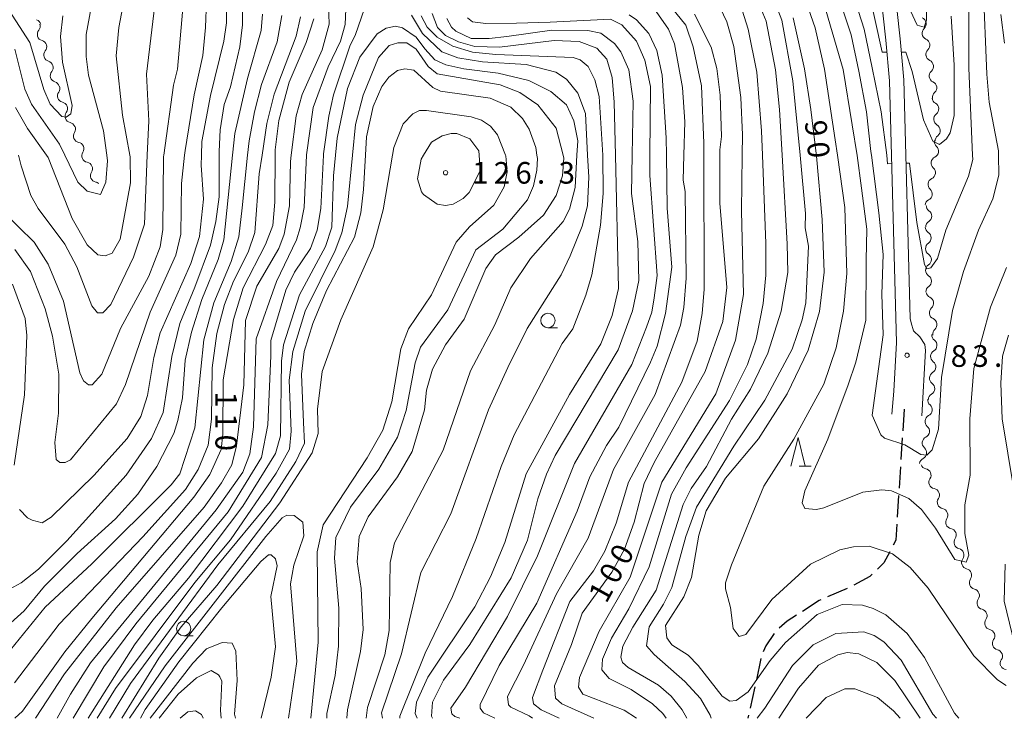
# Model space of a CAD drawing. Units: millimetres. Extents: x -70000 to -68000, y 30000 to 31500.
# Drawn here: x -68530 to -68360, y 30000 to 30121 of the extents above; entities that cross this region are included whole.
import ezdxf

# ---------------------------------------------------------------- set-up
doc = ezdxf.new("R2010")
doc.units = ezdxf.units.MM
for name, color, linetype, lineweight in [('210100_道路縁（街区線）', 7, 'Continuous', 15), ('210300_徒歩道', 7, 'Continuous', 30), ('510200_一条河川、細流', 7, 'Continuous', 15), ('633100_広葉樹林', 7, 'Continuous', 9), ('633200_針葉樹林', 7, 'Continuous', 9), ('710100_等高線（計曲線）', 7, 'Continuous', 20), ('710107_等高線（計曲線）（注記）', 7, 'Continuous', 0), ('710200_等高線（主曲線）', 7, 'Continuous', 9), ('731200_図化機測定による標高点', 7, 'Continuous', 20), ('731207_図化機測定による標高点（注記）', 7, 'Continuous', 20)]:
    doc.layers.add(name, color=color, linetype=linetype, lineweight=lineweight)
doc.styles.add('Style-WORKING', font='txt')

msp = doc.modelspace()

# ---------------------------------------------------------------- linework, layer by layer
at = {"layer": '210100_道路縁（街区線）', "flags": 128}
for points in [[(-68382.38, 30138.18), (-68380.08, 30117.52), (-68379.48, 30110.5), (-68378.26, 30065.11), (-68378.7, 30056.72), (-68379.06, 30052.69)], [(-68373.85, 30052.41), (-68373.21, 30063.77), (-68373.35, 30064.79), (-68374.19, 30066.11), (-68375.28, 30067.13), (-68375.73, 30068.53), (-68375.88, 30069.28), (-68376.98, 30110.64), (-68377.59, 30117.76), (-68379.88, 30138.35)]]:
    msp.add_lwpolyline(points, dxfattribs=at)
at = {"layer": '210300_徒歩道'}
for p, q in [((-68376.92, 30053.58), (-68377.162, 30049.838)), ((-68377.243, 30048.59), (-68377.485, 30044.848)), ((-68377.566, 30043.601), (-68377.808, 30039.859)), ((-68377.889, 30038.611), (-68378.131, 30034.869)), ((-68386.776, 30022.522), (-68390.215, 30021.027)), ((-68402.78, 30005.441), (-68403.613, 30001.784)), ((-68403.891, 30000.566), (-68404.02, 30000))]:
    msp.add_line(p, q, dxfattribs=at)
at = {"layer": '210300_徒歩道', "flags": 128}
for points in [[(-68378.212, 30033.622), (-68378.39, 30030.87), (-68378.847, 30029.989)], [(-68379.423, 30028.88), (-68380.43, 30026.94), (-68381.552, 30025.85)], [(-68382.449, 30024.979), (-68382.89, 30024.55), (-68385.658, 30023.079)], [(-68391.362, 30020.528), (-68391.68, 30020.39), (-68394.535, 30018.538)], [(-68395.584, 30017.858), (-68397.2, 30016.81), (-68398.584, 30015.623)], [(-68399.434, 30014.722), (-68400.88, 30012.54), (-68401.337, 30011.504)], [(-68401.768, 30010.337), (-68402.5, 30006.67), (-68402.502, 30006.659)]]:
    msp.add_lwpolyline(points, dxfattribs=at)
at = {"layer": '510200_一条河川、細流', "extrusion": (0, 0, -1)}
for centre, start, end in [((68527.66968, 30120.019032), 110.33046, 166.500822), ((68527.773899, 30119.946898), 162.681745, 218.852107), ((68372.686682, 30118.733567), 350.189843, 46.360204), ((68372.686682, 30118.733567), 294.019482, 350.189843), ((68526.657602, 30116.3669), 106.511384, 162.681745), ((68526.657602, 30116.3669), 162.681745, 218.852107), ((68372.047742, 30115.038401), 350.189843, 46.360204), ((68525.541306, 30112.786903), 106.511384, 162.681745), ((68372.017433, 30115.031631), 295.075084, 351.245445), ((68525.541306, 30112.786903), 162.681745, 218.852107), ((68371.446676, 30111.325321), 351.245445, 47.415806), ((68524.425009, 30109.206905), 106.511384, 162.681745), ((68371.446676, 30111.325321), 295.075084, 351.245445), ((68524.368134, 30109.189113), 159.462479, 215.63284), ((68370.875919, 30107.619011), 351.245445, 47.415806), ((68523.052556, 30105.677453), 103.292118, 159.462479), ((68370.931988, 30107.55997), 299.863479, 356.03384), ((68523.052556, 30105.677453), 159.462479, 215.63284), ((68370.672611, 30103.818951), 356.03384, 52.204201), ((68521.736979, 30102.165793), 103.292118, 159.462479), ((68370.672611, 30103.818951), 299.863479, 356.03384), ((68521.677227, 30102.15792), 156.763356, 212.933717), ((68520.197741, 30098.712108), 100.592995, 156.763356), ((68370.573336, 30099.949883), 312.111634, 8.281995), ((68370.413233, 30100.077932), 356.03384, 52.204201), ((68520.197741, 30098.712108), 156.763356, 212.933717), ((68518.718255, 30095.266296), 100.592995, 156.763356), ((68371.113506, 30096.238992), 312.111634, 8.281995), ((68371.113506, 30096.238992), 8.281995, 64.452356), ((68518.718254, 30095.266296), 156.763361, 212.933722), ((68517.238769, 30091.820484), 100.593, 130.307071), ((68371.653676, 30092.5281), 8.281995, 64.452356), ((68371.653676, 30092.5281), 312.111634, 8.281995), ((68372.193845, 30088.817208), 8.281995, 64.452356), ((68371.969249, 30088.873028), 305.29252, 1.462881), ((68372.064984, 30085.12425), 1.462881, 57.633242), ((68372.126302, 30085.145666), 303.388426, 359.558787), ((68372.097425, 30081.395777), 359.558787, 55.729148), ((68372.097425, 30081.395777), 303.388426, 359.558787), ((68372.068548, 30077.645888), 359.558787, 55.729148), ((68372.068548, 30077.645888), 303.388426, 359.558787), ((68372.039671, 30073.895999), 359.558787, 55.729148), ((68372.002257, 30073.990595), 295.052415, 351.222776), ((68371.430034, 30070.284511), 351.222776, 47.393137), ((68371.430034, 30070.284511), 295.052415, 351.222776), ((68370.85781, 30066.578427), 351.222776, 47.393137), ((68371.014614, 30066.441481), 306.83136, 3.001721), ((68371.210986, 30062.696627), 306.83136, 3.001721), ((68371.210986, 30062.696627), 3.001721, 59.172082), ((68371.407359, 30058.951772), 306.83136, 3.001721), ((68371.407359, 30058.951772), 3.001721, 59.172082), ((68371.696595, 30055.167119), 311.215682, 7.386043), ((68371.603731, 30055.206917), 3.001721, 59.172082), ((68372.178672, 30051.448235), 7.386043, 63.556404), ((68372.178672, 30051.448235), 311.215682, 7.386043), ((68372.66075, 30047.72935), 7.386043, 63.556404), ((68372.66075, 30047.72935), 311.215682, 7.386043), ((68373.142828, 30044.010466), 7.386043, 63.556404), ((68372.963459, 30044.365127), 280.999878, 337.170239), ((68371.50848, 30040.908896), 337.170239, 33.3406), ((68371.50848, 30040.908896), 280.999878, 337.170239), ((68370.053501, 30037.452664), 337.170239, 33.3406), ((68370.053501, 30037.452664), 280.999878, 337.170239), ((68368.598522, 30033.996433), 337.170239, 33.3406), ((68368.598522, 30033.996433), 280.999878, 337.170239), ((68367.143543, 30030.540201), 337.170239, 33.3406), ((68367.17274, 30030.504923), 282.997296, 339.167657), ((68365.83911, 30027.000079), 339.167657, 35.338019), ((68365.83911, 30027.000079), 282.997296, 339.167657), ((68364.505481, 30023.495235), 339.167657, 35.338019), ((68364.505481, 30023.495235), 282.997296, 339.167657), ((68363.171851, 30019.990391), 339.167657, 35.338019), ((68363.171851, 30019.990391), 282.997296, 339.167657), ((68361.838221, 30016.485547), 339.167657, 35.338019), ((68361.838221, 30016.485547), 282.997296, 339.167657), ((68360.504591, 30012.980703), 339.167657, 35.338019), ((68360.504591, 30012.980703), 282.997296, 339.167657), ((68359.170962, 30009.475859), 339.167657, 35.338019), ((68359.135326, 30009.578846), 275.783131, 331.953492)]:
    msp.add_arc(centre, 1.127969, start, end, dxfattribs=at)
at = {"layer": '510200_一条河川、細流'}
for centre, start, end in [((-68374.245573, 30120.366839), 313.690549, 65.929765), ((-68526.014959, 30118.531324), 141.198646, 253.437863), ((-68373.606633, 30116.671672), 313.690549, 65.929765), ((-68524.898663, 30114.951326), 141.198646, 253.437863), ((-68372.975213, 30112.987034), 312.634946, 64.874163), ((-68523.782366, 30111.371328), 141.198646, 253.437863), ((-68372.404456, 30109.280724), 312.634946, 64.874163), ((-68522.532475, 30107.87455), 144.417913, 256.657129), ((-68372.0571, 30105.602461), 307.846552, 60.085769), ((-68521.216898, 30104.36289), 144.417913, 256.657129), ((-68519.781701, 30100.931259), 147.117036, 259.356252), ((-68371.797723, 30101.861442), 307.846552, 60.085769), ((-68518.302214, 30097.485447), 147.117036, 259.356252), ((-68372.088116, 30098.27562), 295.598396, 47.837613), ((-68516.822728, 30094.039634), 147.117031, 259.356248), ((-68372.628286, 30094.564728), 295.598396, 47.837613), ((-68373.168456, 30090.853836), 295.598396, 47.837613), ((-68373.274519, 30087.03075), 302.417511, 54.656728), ((-68373.36964, 30083.261035), 304.321605, 56.560821), ((-68373.340763, 30079.511147), 304.321605, 56.560821), ((-68373.311886, 30075.761258), 304.321605, 56.560821), ((-68372.959228, 30071.945619), 312.657615, 64.896832), ((-68372.387005, 30068.239535), 312.657615, 64.896832), ((-68372.368887, 30064.634921), 300.87867, 53.117887), ((-68372.56526, 30060.890066), 300.87867, 53.117887), ((-68372.761632, 30057.145211), 300.87867, 53.117887), ((-68373.18501, 30053.469374), 296.494349, 48.733565), ((-68373.667087, 30049.750489), 296.494349, 48.733565), ((-68374.149165, 30046.031605), 296.494349, 48.733565), ((-68373.395247, 30042.148987), 326.710153, 78.94937), ((-68371.940268, 30038.692756), 326.710153, 78.94937), ((-68370.485289, 30035.236524), 326.710153, 78.94937), ((-68369.03031, 30031.780293), 326.710153, 78.94937), ((-68367.681509, 30028.305179), 324.712734, 76.951951), ((-68366.347879, 30024.800335), 324.712734, 76.951951), ((-68365.014249, 30021.295491), 324.712734, 76.951951), ((-68363.68062, 30017.790647), 324.712734, 76.951951), ((-68362.34699, 30014.285803), 324.712734, 76.951951), ((-68361.01336, 30010.780959), 324.712734, 76.951951)]:
    msp.add_arc(centre, 1.129844, start, end, dxfattribs=at)
at = {"layer": '633100_広葉樹林'}
for p, q in [((-68438.66, 30067.69), (-68436.993, 30067.69)), ((-68501.79, 30014.31), (-68500.123, 30014.31))]:
    msp.add_line(p, q, dxfattribs=at)
for centre in [(-68438.66, 30068.94), (-68501.79, 30015.56)]:
    msp.add_circle(centre, 1.249875, dxfattribs=at)
at = {"layer": '633200_針葉樹林'}
msp.add_line((-68395.112, 30043.68), (-68393.028, 30043.68), dxfattribs=at)
at = {"layer": '633200_針葉樹林', "flags": 128}
msp.add_lwpolyline([(-68396.57, 30043.68), (-68395.32, 30048.68), (-68394.07, 30043.68)], dxfattribs=at)
at = {"layer": '710100_等高線（計曲線）', "flags": 128}
for points in [[(-68379.9, 30115.46), (-68380.71, 30115.46), (-68383.25, 30127.01)], [(-68531.06, 30115.94), (-68529.29, 30109.03), (-68528.18, 30106.41), (-68523.31, 30099.51), (-68522.39, 30097.6), (-68520.12, 30092.93), (-68518.53, 30091.34), (-68516.23, 30090.79), (-68515.28, 30092.94), (-68514.97, 30096.6), (-68515.11, 30097.6), (-68515.7, 30101.84), (-68518.26, 30111.44), (-68518.67, 30114.7), (-68518.68, 30118.51), (-68517.42, 30125.43)], [(-68494.39, 30123.9), (-68494.38, 30120.56), (-68494.85, 30117.38), (-68497.13, 30107.93), (-68498.62, 30099.98), (-68498.7, 30097.6), (-68498.77, 30095.85), (-68498.36, 30089.97), (-68499.05, 30083.53), (-68500.55, 30078.84), (-68505.84, 30066.83), (-68506.94, 30062.54), (-68508.04, 30055.94), (-68509.22, 30052.29), (-68511.59, 30048.47), (-68517.37, 30042.1), (-68524.74, 30034.85), (-68526.32, 30033.89), (-68528.07, 30034.36), (-68528.87, 30034.76), (-68530.22, 30036.18)], [(-68430.7, 30000), (-68436.27, 30002.49), (-68437.37, 30003.51), (-68437.55, 30005.6), (-68434.55, 30012.77), (-68432.74, 30018.25), (-68427.59, 30025.34), (-68425.38, 30029.32), (-68423.73, 30034.01), (-68422, 30040.68), (-68420.26, 30044.34), (-68411.4, 30060.1), (-68408.33, 30068.76), (-68407.63, 30074.64), (-68408.86, 30089.26), (-68408.88, 30097.6), (-68408.88, 30098.55), (-68408.57, 30100.86), (-68408.83, 30108), (-68409.39, 30112.61), (-68410.36, 30116.34), (-68413.23, 30122.05)], [(-68479.22, 30121.24), (-68480.56, 30117.11), (-68483.48, 30110.27), (-68485.29, 30103.59), (-68485.91, 30098.5), (-68485.92, 30097.6), (-68485.97, 30089.45), (-68486.35, 30085.39), (-68487.62, 30082.13), (-68491.49, 30074.58), (-68493.14, 30069.09), (-68494.94, 30058.68), (-68495, 30049.23), (-68495.31, 30046.61), (-68497.28, 30042.23), (-68500.05, 30038.33), (-68517.7, 30017.31), (-68522.37, 30011.5), (-68529.73, 30001.23), (-68531.05, 30000)], [(-68458.65, 30000), (-68458.82, 30000.39), (-68458.67, 30002.77), (-68456.77, 30006.59), (-68452.18, 30012.8), (-68445.06, 30024.34), (-68442.22, 30030.86), (-68440.41, 30038.01), (-68438.91, 30042.31), (-68437.41, 30045.57), (-68426.5, 30063.87), (-68423.98, 30070.63), (-68422.88, 30075.87), (-68423.06, 30082.63), (-68424.19, 30090.96), (-68424.07, 30097.6), (-68423.91, 30106.93), (-68424.64, 30112.41), (-68426, 30115.5), (-68427.12, 30116.93), (-68429.5, 30118.75), (-68431.73, 30119.22), (-68438, 30119.29), (-68445.78, 30118.15), (-68448.87, 30117.83), (-68451.97, 30117.82), (-68454.6, 30119.08), (-68455.39, 30119.79), (-68456.19, 30121.3)], [(-68396.16, 30121.38), (-68394.19, 30112.55), (-68393.08, 30105.54), (-68392.11, 30097.41), (-68391.14, 30086.44), (-68390.8, 30077.31), (-68391.58, 30070.48), (-68393.55, 30063.8), (-68397.18, 30056.24), (-68402.16, 30048.44), (-68407.86, 30041.6), (-68411.26, 30035.95), (-68412.52, 30031.73), (-68413.78, 30024.42), (-68415.12, 30021.08), (-68418.28, 30016.07), (-68418.04, 30013.93), (-68417.16, 30012.74), (-68414.38, 30010.92), (-68412.62, 30009.17), (-68408.48, 30003.86), (-68407.13, 30002.99), (-68406.02, 30003.07), (-68403.96, 30004.59), (-68400.16, 30010), (-68397.47, 30013.11), (-68392, 30017.97), (-68387.64, 30019.73), (-68384.14, 30019.58), (-68382.31, 30019.03), (-68380.09, 30017.92), (-68376.43, 30014.67), (-68373.4, 30010.55), (-68368.21, 30000.87), (-68367.43, 30000)], [(-68368.76, 30121.7), (-68368.26, 30113.2), (-68368.24, 30104.46), (-68368.95, 30101.44), (-68369.58, 30100.4), (-68370.77, 30099.45), (-68371.96, 30100), (-68373.56, 30103.73), (-68375.56, 30112.07), (-68376.61, 30115.46), (-68377.39, 30115.46)], [(-68516.76, 30000), (-68513.62, 30005.17), (-68499.85, 30023.56), (-68493.68, 30030.96), (-68485.77, 30042.5), (-68483.47, 30046.64), (-68483.17, 30049.74), (-68483.51, 30058.63), (-68482.88, 30063.56), (-68480.76, 30070.56), (-68475.54, 30081.05), (-68474.36, 30084.16), (-68473.42, 30088.69), (-68472.54, 30097.6), (-68472.03, 30102.91), (-68470.69, 30108), (-68468, 30114.52), (-68466.18, 30116.59), (-68464.68, 30117.07), (-68463.09, 30117.07), (-68461.5, 30115.97), (-68459.42, 30112.95), (-68457.83, 30111.68), (-68446.95, 30109.81), (-68443.53, 30108.47), (-68440.43, 30106.33), (-68437.24, 30102.29), (-68436.02, 30097.6), (-68435.88, 30097.05), (-68436.11, 30094.03), (-68437.21, 30090.61), (-68439.43, 30087.19), (-68443.7, 30083.36), (-68447.75, 30080.34), (-68449.41, 30077.95), (-68453.2, 30069.2), (-68456.44, 30064.74), (-68458.65, 30060.52), (-68459.68, 30056.87), (-68460.07, 30053.45), (-68462.19, 30046.22), (-68464.72, 30041.84), (-68469.79, 30034.92), (-68471.37, 30031.5), (-68471.75, 30027.13), (-68471.03, 30022.52), (-68470.69, 30015.37), (-68471.16, 30011.56), (-68473.41, 30001.49), (-68473.53, 30000)], [(-68531.19, 30043.89), (-68529.4, 30056.05), (-68528.95, 30066.37), (-68529.27, 30069.31), (-68531.43, 30075.26)], [(-68492.8, 30000), (-68492.97, 30000.7), (-68492.5, 30006.58), (-68492.76, 30011.66), (-68493.39, 30013.01), (-68495.14, 30013.16), (-68497.84, 30012.04), (-68500.22, 30009.57), (-68507.6, 30000)]]:
    msp.add_lwpolyline(points, dxfattribs=at)
at = {"layer": '710200_等高線（主曲線）', "flags": 128}
for points in [[(-68379.1, 30096.14), (-68379.82, 30096.11), (-68379.95, 30097.6), (-68380.92, 30105.12), (-68382.45, 30112.76), (-68383.84, 30119.42), (-68389.21, 30136.26)], [(-68365.7, 30135.61), (-68365.72, 30112.65), (-68365.08, 30097.6), (-68365.04, 30096.84), (-68365.75, 30093.98), (-68369.7, 30084.59), (-68371.12, 30079.67), (-68372.3, 30078.07), (-68373.02, 30077.91), (-68373.42, 30078.63), (-68374.7, 30085.93), (-68375.99, 30096.23), (-68376.6, 30096.21)], [(-68363.22, 30127.19), (-68362.62, 30111.62), (-68362.21, 30106.78), (-68360.6, 30098.36), (-68360.58, 30097.6), (-68360.51, 30094.15), (-68361.53, 30090.02), (-68364.06, 30084.61), (-68366.66, 30077.45), (-68368.55, 30070.7), (-68370.43, 30059.09), (-68370.96, 30050.12), (-68372.06, 30046.54), (-68373.01, 30045.58), (-68374.04, 30045.74), (-68376.83, 30047.4), (-68380.33, 30048.58), (-68380.96, 30049.14), (-68382.49, 30052.53), (-68380.58, 30066.45), (-68380.77, 30073.51), (-68380.58, 30080.38), (-68381.34, 30087.62), (-68382.6, 30097.6), (-68382.68, 30098.21), (-68383.44, 30105.08), (-68384.78, 30112.14), (-68386.12, 30118.43), (-68390.95, 30133.07)], [(-68511.32, 30128.86), (-68513.04, 30119.72), (-68513.51, 30114.79), (-68512.37, 30104.55), (-68511.13, 30097.6), (-68511.08, 30097.32), (-68510.99, 30092.79), (-68512.79, 30083.02), (-68514.21, 30080.63), (-68515.4, 30080.15), (-68516.67, 30080.31), (-68518.51, 30082.05), (-68521.14, 30086.65), (-68525.29, 30097.2), (-68525.58, 30097.6), (-68528.88, 30102.2), (-68530.95, 30105.85)], [(-68395.46, 30128.61), (-68392.34, 30119.65), (-68390.73, 30112.5), (-68388.88, 30100.27), (-68388.49, 30097.6), (-68387.18, 30088.52), (-68386.83, 30077.08), (-68387.45, 30070.57), (-68388.7, 30064.21), (-68390.83, 30057.93), (-68396.05, 30048.38), (-68401.27, 30040.26), (-68406.87, 30026.59), (-68407.9, 30023.48), (-68407.89, 30022.45), (-68407.01, 30019.2), (-68406.53, 30015.54), (-68405.49, 30014.2), (-68404.38, 30014.52), (-68399.87, 30020.57), (-68393.13, 30026.7), (-68388.06, 30029.18), (-68385.68, 30029.74), (-68382.98, 30029.83), (-68378.92, 30028.49), (-68375.9, 30026.11), (-68372.79, 30022.55), (-68364.82, 30010.81), (-68360.76, 30006.69), (-68359.25, 30005.66)], [(-68506.39, 30127.04), (-68508.26, 30111.63), (-68507.84, 30103.53), (-68508.09, 30097.6), (-68508.59, 30085.65), (-68510.48, 30079.93), (-68514.43, 30071.73), (-68515.78, 30070.3), (-68516.73, 30070.3), (-68517.68, 30071.49), (-68520.32, 30078.23), (-68522.4, 30082.2), (-68527.02, 30088.38), (-68528.29, 30090.6), (-68529.98, 30095.76), (-68530.4, 30097.6)], [(-68410.35, 30000), (-68410.54, 30000.52), (-68412.21, 30003.45), (-68414.92, 30006.39), (-68420.25, 30011.06), (-68421.59, 30012.54), (-68421.13, 30015.88), (-68418.61, 30019.8), (-68417.18, 30022.67), (-68414.75, 30031.49), (-68412.93, 30036.58), (-68406.45, 30047.16), (-68401.07, 30055.12), (-68396.33, 30063.95), (-68394.59, 30069.04), (-68393.97, 30071.98), (-68393.51, 30081.83), (-68394.08, 30085.01), (-68394.01, 30087.47), (-68394.97, 30097.6), (-68396.21, 30110.5), (-68398.14, 30120.98), (-68400.86, 30128.04)], [(-68375.83, 30122.59), (-68374.64, 30120.1), (-68373.44, 30119.78), (-68373.05, 30120.97), (-68373.06, 30127.09)], [(-68534.02, 30125.7), (-68528.44, 30117.14), (-68526.04, 30108.96), (-68524.92, 30106.42), (-68522.93, 30104.28), (-68522.14, 30104.2), (-68521.34, 30104.76), (-68521.11, 30106.19), (-68522.79, 30113.73), (-68523.12, 30118.18), (-68522.74, 30121.76)], [(-68533.13, 30087.81), (-68527.72, 30082.5), (-68525.25, 30078.7), (-68522.61, 30072.27), (-68519.8, 30059.88), (-68519.16, 30058.46), (-68518.28, 30057.82), (-68517.65, 30057.82), (-68515.99, 30059.66), (-68512.75, 30067.53), (-68507.85, 30076.6), (-68505.88, 30081.69), (-68505.41, 30084.71), (-68505.28, 30097.34), (-68505.25, 30097.6), (-68503.57, 30109.73), (-68502.86, 30112.52), (-68501.62, 30126.34)], [(-68476.77, 30125.54), (-68476.6, 30120.29), (-68477.78, 30115.84), (-68481.25, 30108.13), (-68482.27, 30104.39), (-68483.15, 30097.6), (-68483.28, 30096.52), (-68483.42, 30088.82), (-68484.36, 30083.89), (-68485.31, 30081.43), (-68489.11, 30074.9), (-68491.08, 30068.94), (-68491.37, 30057.82), (-68492.61, 30047.25), (-68493.47, 30043.91), (-68495.21, 30040.81), (-68498.22, 30036.59), (-68513.5, 30019.15), (-68522.44, 30007.69), (-68527.45, 30000)], [(-68523.74, 30000), (-68521.4, 30004.2), (-68517.92, 30009.61), (-68496.15, 30036.12), (-68491.56, 30042.64), (-68490.3, 30045.82), (-68489.68, 30050.51), (-68489.24, 30065.77), (-68485.69, 30075.7), (-68482.22, 30082.94), (-68481.59, 30085.01), (-68480.88, 30088.51), (-68480.51, 30097.6), (-68480.51, 30097.64), (-68479.34, 30105.83), (-68476.73, 30112.91), (-68474.6, 30117.36), (-68473.82, 30120.22), (-68473.59, 30125.54)], [(-68414.59, 30000), (-68415.38, 30001.46), (-68417.3, 30003.84), (-68419.52, 30005.74), (-68424.77, 30008.82), (-68425.73, 30009.7), (-68426.05, 30010.57), (-68425.66, 30012.48), (-68423.92, 30015.82), (-68419.88, 30022.18), (-68415.24, 30037.05), (-68413.81, 30039.83), (-68411.2, 30043.65), (-68406.86, 30051.85), (-68403.53, 30057.02), (-68400.53, 30063.3), (-68398.25, 30070.54), (-68397.08, 30077.29), (-68397.17, 30082.22), (-68398.05, 30097.6), (-68398.5, 30105.49), (-68399.23, 30112.4), (-68400.84, 30120.81), (-68403.16, 30126.45)], [(-68391.32, 30125.53), (-68387.48, 30112.43), (-68385.92, 30102.83), (-68385.09, 30097.55), (-68384.33, 30091.9), (-68383.42, 30084.75), (-68383.49, 30079.4), (-68383.55, 30068.99), (-68385.28, 30061.75), (-68386.62, 30057.78), (-68390.17, 30048.4), (-68394.12, 30039.41), (-68394.59, 30037.34), (-68394.11, 30036.39), (-68392.13, 30036.16), (-68390.86, 30036.48), (-68384.11, 30039.2), (-68380.78, 30039.6), (-68379.11, 30039.45), (-68376.09, 30038.11), (-68373.94, 30036.21), (-68371.47, 30032.96), (-68368.14, 30027.51), (-68366.2, 30027.04), (-68365.74, 30028.25), (-68366.39, 30032.02), (-68366.4, 30037.02), (-68365.46, 30042.11), (-68365.56, 30051.88), (-68364.87, 30060.62), (-68361.96, 30071.27), (-68359.2, 30078.11)], [(-68532.49, 30022.12), (-68529.95, 30023.48), (-68526.94, 30025.87), (-68522.03, 30030.73), (-68511.73, 30042.11), (-68507.38, 30048.48), (-68505.33, 30053.01), (-68503.84, 30062.71), (-68502.43, 30068.43), (-68499.86, 30074.72), (-68497.12, 30082.01), (-68496.21, 30086.12), (-68495.66, 30090.4), (-68495.66, 30094.23), (-68495.66, 30097.6), (-68495.66, 30098.25), (-68495.48, 30101.98), (-68494.75, 30106.36), (-68493.66, 30109.46), (-68492.07, 30116.36), (-68491.6, 30120.17), (-68491.61, 30123.59)], [(-68531.05, 30081.22), (-68528.34, 30077.42), (-68525.78, 30070.99), (-68524.5, 30066.23), (-68523.45, 30059.64), (-68523.51, 30052.88), (-68524.14, 30047.8), (-68523.89, 30044.86), (-68523.25, 30044.31), (-68522.3, 30044.31), (-68521.43, 30044.79), (-68513.43, 30054.5), (-68511.85, 30057.84), (-68507.6, 30070.4), (-68503.17, 30080.27), (-68502.31, 30083.92), (-68502.17, 30092.66), (-68501.64, 30097.6), (-68501.55, 30098.38), (-68499.99, 30108.08), (-68498.46, 30114.87), (-68497.98, 30119.73), (-68497.84, 30124.32)], [(-68409.42, 30124.45), (-68407.67, 30120.72), (-68406.47, 30116.43), (-68405.25, 30107.62), (-68404.92, 30101.1), (-68404.97, 30097.6), (-68405.12, 30087.92), (-68404.77, 30073.46), (-68406.18, 30065.51), (-68409.57, 30056.21), (-68418.9, 30040.93), (-68424.42, 30024.47), (-68429.79, 30015.09), (-68433.19, 30007.05), (-68433.34, 30005.38), (-68432.62, 30004.2), (-68425.47, 30001.43), (-68423.31, 30000)], [(-68484.78, 30121.78), (-68485.56, 30117.25), (-68488.32, 30109.86), (-68489.5, 30105.09), (-68490.44, 30100.08), (-68490.71, 30097.6), (-68491.68, 30088.48), (-68492.22, 30083.47), (-68493.56, 30079.18), (-68496.56, 30072.02), (-68498.29, 30065.58), (-68499.84, 30050.33), (-68502.44, 30042.38), (-68503.95, 30040.47), (-68517.73, 30026.77), (-68525.81, 30019.28), (-68531.83, 30011.87)], [(-68488.11, 30122.01), (-68488.34, 30119.23), (-68490.71, 30110.88), (-68492.9, 30101.34), (-68493.3, 30097.6), (-68494.84, 30082.91), (-68495.79, 30079.49), (-68498.63, 30072.57), (-68500.44, 30066.93), (-68501.54, 30062.08), (-68502, 30055.56), (-68502.78, 30051.59), (-68503.49, 30049.36), (-68506.42, 30043.64), (-68509.74, 30038.86), (-68513.62, 30034.56), (-68520.27, 30028.59), (-68525.9, 30022.93), (-68529.46, 30018.63), (-68531.76, 30016.56)], [(-68470.43, 30122.99), (-68472.09, 30118.34), (-68472.93, 30116.65), (-68475.85, 30108.06), (-68476.63, 30104.33), (-68477.57, 30097.81), (-68477.58, 30097.6), (-68478.02, 30088.36), (-68478.65, 30084.62), (-68479.83, 30081.44), (-68482.6, 30077.3), (-68484.1, 30074.2), (-68486.7, 30065.45), (-68486.69, 30062.83), (-68487.22, 30050.84), (-68488.31, 30045.19), (-68494.09, 30035.81), (-68510.08, 30016.38), (-68515.62, 30008.9), (-68520.96, 30000)], [(-68467.31, 30000), (-68467.48, 30000.92), (-68464.01, 30011.18), (-68460.71, 30025.25), (-68455.49, 30035.43), (-68448.95, 30053.48), (-68445.63, 30060.8), (-68442.23, 30067.56), (-68436.38, 30076.87), (-68434.8, 30080.13), (-68432.75, 30085.3), (-68431.81, 30088.8), (-68431.58, 30093.8), (-68431.78, 30097.6), (-68432.17, 30104.84), (-68433.45, 30108.34), (-68435.44, 30110.79), (-68437.27, 30111.98), (-68442.43, 30113.32), (-68449.98, 30113.77), (-68454.27, 30114.48), (-68457.05, 30115.5), (-68460.41, 30118.66), (-68462.31, 30121.84)], [(-68461.35, 30000), (-68461.68, 30000.86), (-68461.45, 30002.77), (-68459.47, 30007.14), (-68451.32, 30019.32), (-68448.64, 30024.49), (-68446.11, 30030.45), (-68442.41, 30042.38), (-68434.9, 30056.14), (-68429.52, 30064.89), (-68427.55, 30069.82), (-68426.45, 30074.51), (-68426.96, 30097.6), (-68427.17, 30106.76), (-68427.5, 30111.05), (-68428.46, 30114.23), (-68430.21, 30116.13), (-68433.23, 30117.31), (-68437.6, 30117.46), (-68447.05, 30116.32), (-68451.34, 30116.41), (-68454.16, 30117.23), (-68456.44, 30118.33), (-68457.81, 30119.7), (-68458.72, 30122.16)], [(-68447.87, 30000), (-68449.85, 30000.97), (-68450.4, 30001.76), (-68450.41, 30002.4), (-68447.09, 30009.16), (-68440.6, 30019.98), (-68433.58, 30035.89), (-68431.37, 30041.85), (-68428.52, 30047.26), (-68426.39, 30050.44), (-68420.86, 30061.74), (-68419.75, 30064.52), (-68418.26, 30070.17), (-68417.17, 30078.19), (-68417.99, 30088.44), (-68418.13, 30097.6), (-68418.18, 30100.59), (-68418.84, 30111.47), (-68419.81, 30115.76), (-68421.16, 30118.7), (-68423.31, 30121.07), (-68424.59, 30121.94)], [(-68441.32, 30000), (-68441.9, 30000.44), (-68445.08, 30001.94), (-68445.48, 30002.33), (-68445.64, 30003.76), (-68442.89, 30009.19), (-68437.19, 30021.58), (-68431.66, 30031.21), (-68427.32, 30043.13), (-68420.05, 30056.1), (-68415.71, 30068.11), (-68415.09, 30071.21), (-68414.7, 30076.29), (-68414.9, 30091.31), (-68415.22, 30093.29), (-68415.1, 30097.6), (-68414.93, 30103.38), (-68415.34, 30109.34), (-68416.71, 30116.88), (-68417.75, 30119.42), (-68419.9, 30122.51)], [(-68417.22, 30123.2), (-68414.76, 30120.1), (-68413.49, 30116.36), (-68412.03, 30109.61), (-68411.66, 30099.67), (-68411.66, 30097.6), (-68411.6, 30074.39), (-68411.91, 30070.18), (-68412.77, 30065.34), (-68415.45, 30058.26), (-68424.7, 30040.92), (-68426.82, 30033.84), (-68428.79, 30028.99), (-68430.77, 30025.57), (-68434.89, 30020.23), (-68439.54, 30008.35), (-68441.36, 30003.61), (-68441.19, 30002.49), (-68439.85, 30001.46), (-68436.74, 30000)], [(-68404.97, 30122.71), (-68403.93, 30119.46), (-68402.48, 30111.99), (-68401.67, 30101.83), (-68401.5, 30097.6), (-68400.9, 30082.29), (-68400.89, 30076.81), (-68401.35, 30071.88), (-68402.6, 30065.68), (-68404.1, 30061.31), (-68407.18, 30055.1), (-68414.7, 30043.41), (-68417.23, 30038.87), (-68421.09, 30026.23), (-68424.64, 30018.99), (-68427.64, 30013.9), (-68429.22, 30010.24), (-68429.3, 30008.41), (-68428.02, 30006.91), (-68424.21, 30005.01), (-68420.55, 30002.48), (-68418.72, 30000.82), (-68418.19, 30000)], [(-68359.54, 30117.03), (-68360.18, 30121.96)], [(-68531.1, 30006.16), (-68523.34, 30016.34), (-68508.85, 30031.48), (-68501.48, 30039.68), (-68499.27, 30043.1), (-68497.53, 30047.31), (-68496.99, 30051.84), (-68496.85, 30060.74), (-68496.07, 30066.7), (-68494.73, 30071.71), (-68493.16, 30075.76), (-68490.63, 30080.78), (-68489.45, 30084.19), (-68488.68, 30094.36), (-68488.19, 30097.6), (-68487.35, 30103.11), (-68486.09, 30108.19), (-68482.31, 30118.21), (-68481.52, 30121.55)], [(-68460.64, 30121.77), (-68459.6, 30119.78), (-68457.85, 30118.04), (-68455.14, 30116.46), (-68451.73, 30115.43), (-68447.68, 30115.05), (-68434.26, 30114.53), (-68433.06, 30114.13), (-68431.71, 30112.95), (-68430.51, 30110.65), (-68429.79, 30107.79), (-68429.13, 30097.62), (-68429.13, 30097.6), (-68429.11, 30090.95), (-68429.57, 30085.47), (-68431.06, 30076.88), (-68432.09, 30073.31), (-68434.37, 30067.5), (-68436.19, 30064.95), (-68444.49, 30049.12), (-68446.78, 30043.64), (-68451.12, 30031.15), (-68455.22, 30021.13), (-68459.96, 30011.27), (-68464.3, 30000.38), (-68464.34, 30000)], [(-68452.62, 30121.39), (-68451.74, 30120.68), (-68449.43, 30120.39), (-68444.12, 30120.46), (-68438.29, 30120.67), (-68427.84, 30121.14), (-68425.85, 30120.19), (-68423.3, 30117.34), (-68421.87, 30114.09), (-68420.9, 30109.48), (-68420.99, 30097.6), (-68421.02, 30094.07), (-68419.71, 30076.76), (-68420.25, 30072.86), (-68420.67, 30070.38), (-68421.59, 30067.77), (-68424.11, 30061.33), (-68434.07, 30044.15), (-68440.47, 30028.16), (-68445.68, 30017.66), (-68452.95, 30005.41), (-68455.49, 30001.75), (-68455.32, 30000.8), (-68454.77, 30000.32), (-68453.91, 30000)], [(-68518.37, 30000), (-68510.31, 30012.72), (-68507.14, 30017.02), (-68500.97, 30024.27), (-68491.55, 30036.76), (-68485.85, 30045.91), (-68484.99, 30048.94), (-68484.86, 30061.88), (-68484.47, 30064.75), (-68481.72, 30073.41), (-68477.21, 30081.76), (-68476.11, 30085.1), (-68475.81, 30094), (-68475.47, 30097.6), (-68475.19, 30100.52), (-68473.39, 30109.18), (-68471.26, 30114.59), (-68468.25, 30118.65), (-68466.67, 30119.6), (-68465.08, 30119.93), (-68463.89, 30119.69), (-68461.5, 30118.03), (-68459.98, 30116.01), (-68458.25, 30114.1), (-68456.33, 30113.28), (-68453.23, 30112.55), (-68447.31, 30111.82), (-68441.95, 30110.54), (-68438.13, 30108.64), (-68435.42, 30106.34), (-68434.15, 30103.57), (-68433.5, 30100.07), (-68433.64, 30097.6), (-68433.96, 30091.97), (-68434.9, 30088.23), (-68436.01, 30086.08), (-68441.71, 30079.71), (-68445.11, 30074.62), (-68447.87, 30068.18), (-68452.06, 30060.22), (-68456.79, 30046.47), (-68465.25, 30030.4), (-68466.03, 30026.98), (-68466.16, 30015.23), (-68466.94, 30011.01), (-68469.94, 30001.87), (-68470.17, 30000)], [(-68514.65, 30000), (-68511.01, 30006.03), (-68495.89, 30026.58), (-68486.79, 30037.57), (-68482.36, 30044.49), (-68480.86, 30047.68), (-68481.02, 30051.25), (-68481.36, 30059.67), (-68480.9, 30063.56), (-68479.4, 30068.41), (-68477.03, 30074.14), (-68472.21, 30083.37), (-68471.11, 30087.58), (-68470.65, 30091.63), (-68470.3, 30097.6), (-68470.11, 30100.77), (-68468.94, 30106.01), (-68467.44, 30109.51), (-68466.25, 30111.11), (-68464.74, 30112.3), (-68463.47, 30112.54), (-68461.88, 30112.31), (-68458.62, 30109.3), (-68457.27, 30108.67), (-68448.69, 30107.5), (-68445.11, 30105.92), (-68443.04, 30103.94), (-68441.93, 30102.12), (-68440.73, 30098.94), (-68440.56, 30097.6), (-68440.48, 30097.04), (-68440.56, 30094.97), (-68441.19, 30092.27), (-68442.21, 30089.88), (-68446.49, 30084.79), (-68451.16, 30081.2), (-68455.98, 30070.78), (-68460.73, 30064.33), (-68461.67, 30061.63), (-68463.24, 30053.36), (-68464.74, 30048.75), (-68467.98, 30043.18), (-68472.89, 30036.58), (-68475.41, 30031.33), (-68475.64, 30027.75), (-68474.91, 30019.09), (-68474.97, 30012.5), (-68475.51, 30007.42), (-68477, 30000.82), (-68477, 30000)], [(-68479.78, 30000), (-68478.47, 30013.21), (-68478.66, 30028.86), (-68477.64, 30033.54), (-68469.97, 30045.16), (-68467.28, 30049.94), (-68465.71, 30054.87), (-68464.14, 30064.01), (-68462.8, 30067.5), (-68458.85, 30073.39), (-68454.58, 30082.54), (-68452.28, 30085.17), (-68448.01, 30088.91), (-68446.27, 30092.09), (-68445.72, 30094.72), (-68445.96, 30097.5), (-68446.01, 30097.6), (-68447.4, 30101.15), (-68448.6, 30102.65), (-68450.19, 30103.68), (-68451.94, 30104.23), (-68459.72, 30105.32), (-68460.91, 30105.32), (-68462.1, 30104.76), (-68463.77, 30103.01), (-68465.34, 30098.95), (-68465.58, 30097.6), (-68467.22, 30088.15), (-68468.95, 30081.71), (-68474.56, 30069.06), (-68477.79, 30060.08), (-68478.57, 30053.56), (-68478.48, 30049.35), (-68479.5, 30046.01), (-68485.12, 30037.34), (-68496.04, 30023.01), (-68502.22, 30015.84), (-68506.09, 30010.43), (-68512.53, 30000)], [(-68460.22, 30097.6), (-68458.84, 30099.85), (-68457.01, 30100.96), (-68455.42, 30101.36), (-68454.47, 30101.37), (-68452.17, 30100.42), (-68450.65, 30098.36), (-68450.6, 30097.6), (-68450.4, 30094.86), (-68452.3, 30091.13), (-68453.33, 30090.09), (-68455.07, 30089.13), (-68456.42, 30088.89), (-68457.85, 30089.13), (-68460.24, 30090.79), (-68460.56, 30091.26), (-68461.28, 30093.48), (-68460.65, 30096.9), (-68460.22, 30097.6)], [(-68357.99, 30039.98), (-68359.93, 30051.89), (-68360.18, 30058.09), (-68359.87, 30062.78), (-68358.85, 30066.43)], [(-68511.18, 30000), (-68504.98, 30009.08), (-68487.56, 30031.53), (-68484.71, 30034.72), (-68483.92, 30035.2), (-68482.65, 30035.12), (-68481.14, 30034.01), (-68480.97, 30031.63), (-68482.71, 30026.54), (-68483.26, 30023.28), (-68482.19, 30009.86), (-68483.63, 30000)], [(-68488.37, 30000), (-68486.63, 30007.15), (-68485.85, 30012.39), (-68486.67, 30021.13), (-68485.57, 30026.45), (-68485.89, 30027.64), (-68486.6, 30028.36), (-68487.08, 30028.36), (-68488.43, 30027.16), (-68495.16, 30019.12), (-68502.6, 30009.81), (-68508.45, 30001.53), (-68509.26, 30000)], [(-68356.88, 30009.09), (-68359.61, 30020.28), (-68359.39, 30026.71)], [(-68371.34, 30000), (-68371.95, 30000.7), (-68377.45, 30010.06), (-68380.47, 30013.23), (-68382.14, 30014.34), (-68383.89, 30014.97), (-68388.74, 30014.72), (-68392.7, 30012.72), (-68396.27, 30009.14), (-68401.09, 30001.74), (-68402.42, 30000)], [(-68374.17, 30000), (-68378.55, 30006.56), (-68381.66, 30009.65), (-68384.76, 30011.16), (-68386.82, 30011.39), (-68388.41, 30010.99), (-68391.74, 30009.23), (-68395.22, 30005.25), (-68398.65, 30000)], [(-68506.04, 30000), (-68506.03, 30000.01), (-68502.75, 30004.19), (-68499.57, 30007.02), (-68497.02, 30008.29), (-68495.76, 30007.52), (-68495.52, 30007.2), (-68495.2, 30006.41), (-68495.43, 30001.33), (-68495.28, 30000)], [(-68393.9, 30000), (-68390.45, 30003.59), (-68387.2, 30005.11), (-68385.46, 30005.12), (-68381.56, 30003.62), (-68378.78, 30001.32), (-68377.64, 30000)], [(-68502.42, 30000), (-68501.04, 30001.13), (-68499.72, 30001.31), (-68498.68, 30000.68), (-68498.43, 30000)]]:
    msp.add_lwpolyline(points, dxfattribs=at)
at = {"layer": '731200_図化機測定による標高点'}
for centre in [(-68456.41, 30094.55), (-68376.41, 30062.93)]:
    msp.add_circle(centre, 0.375, dxfattribs=at)

# ---------------------------------------------------------------- texts
at = {"layer": '710107_等高線（計曲線）（注記）', "style": 'Style-WORKING'}
for s, rotation, p in [('9', 276, (-68394.17, 30103.47)), ('0', 276, (-68393.778, 30099.741)), ('1', 270, (-68496.29, 30056.67)), ('1', 270, (-68496.29, 30052.92)), ('0', 270, (-68496.29, 30049.17)), ('0', 61, (-68424.924, 30026.31)), ('0', 61, (-68426.742, 30023.03)), ('1', 61, (-68428.56, 30019.75))]:
    msp.add_text(s, height=3.75, rotation=rotation, dxfattribs=at).set_placement(p)
at = {"layer": '731207_図化機測定による標高点（注記）', "style": 'Style-WORKING'}
for s, p in [('1', (-68451.81, 30092.66)), ('2', (-68448.06, 30092.66)), ('6', (-68444.31, 30092.66)), ('3', (-68436.81, 30092.66)), ('.', (-68440.56, 30092.66)), ('8', (-68368.856, 30060.91)), ('3', (-68365.106, 30060.91)), ('.', (-68361.356, 30060.91))]:
    msp.add_text(s, height=3.75, dxfattribs=at).set_placement(p)

doc.saveas('drawing.dxf')
